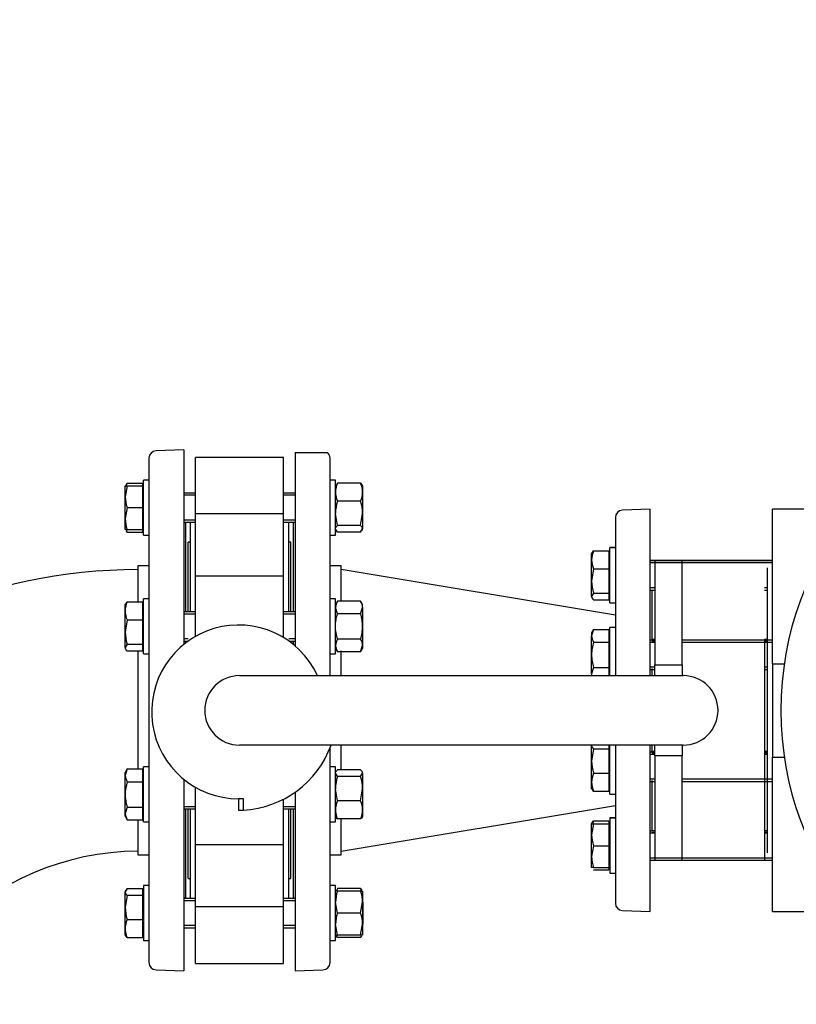
# Model space of a CAD drawing. Units: millimetres. Extents: x 167 to 6855, y 167 to 4783.
# Drawn here: x 1054 to 1479, y 3706 to 4245 of the extents above; entities that cross this region are included whole.
import ezdxf

# ---------------------------------------------------------------- set-up
doc = ezdxf.new("R2010")
doc.units = ezdxf.units.MM
for name, color, linetype in [('62013_DN100_PRES', 7, 'Continuous'), ('62014_DN150_PRES', 7, 'Continuous'), ('63060_ELBOW_DN15', 7, 'Continuous'), ('63143_CON_RED_15', 7, 'Continuous'), ('72006_1P-NCH-DN1', 7, 'Continuous'), ('73011_DN150_BUTT', 7, 'Continuous'), ('Default', 7, 'Continuous'), ('M16_FULL_HEX_NUT', 7, 'Continuous'), ('M16_PLAIN_WASHER', 7, 'Continuous'), ('M16_X_120_LG_HEX', 7, 'Continuous'), ('M16_X_130_LG_HEX', 7, 'Continuous'), ('PLM160RB5', 7, 'Continuous'), ('SV66-9202-PN16_0', 7, 'Continuous')]:
    doc.layers.add(name, color=color, linetype=linetype)
doc.styles.add('SEACAD_seiso_ttf', font='AGENCYR.TTF')
doc.dimstyles.new('ISO', dxfattribs={"dimtxt": 58.333333, "dimasz": 58.333333, "dimexe": 29.166667, "dimexo": 0, "dimgap": 29.166667, "dimtad": 1, "dimtxsty": 'SEACAD_seiso_ttf', "dimblk1": '_SE_FILLED', "dimblk2": '_SE_FILLED', "dimsah": 1, "dimcen": 29.166667, "dimadec": 0, "dimazin": 0, "dimtfac": 1, "dimtmove": 0, "dimatfit": 3, "dimfxl": 1, "dimtolj": 1, "dimarcsym": 0})

# ---------------------------------------------------------------- blocks, each defined once
blk = doc.blocks.new('SE1')
at = {"layer": '62013_DN100_PRES', "color": 7, "linetype": 'Continuous'}
for p, q in [((1398.77, 3977.13), (1383.63, 3976.6)), ((1398.77, 3886.13), (1398.77, 3977.13)), ((1379.77, 3972.6), (1379.77, 3886.13)), ((1399.77, 3933.13), (1399.77, 3905.96)), ((1399.77, 3889.96), (1399.77, 3886.13)), ((1379.77, 3848.13), (1379.77, 3761.66)), ((1398.77, 3757.13), (1398.77, 3848.13)), ((1399.77, 3848.13), (1399.77, 3844.73)), ((1399.77, 3828.73), (1399.77, 3801.31)), ((1383.63, 3757.66), (1398.77, 3757.13))]:
    blk.add_line(p, q, dxfattribs=at)
for centre, start, end in [((1383.77, 3972.6), 92, 180), ((1383.77, 3761.66), 180, 268)]:
    blk.add_arc(centre, 4, start, end, dxfattribs=at)
at = {"layer": '62014_DN150_PRES', "color": 7, "linetype": 'Continuous'}
for p, q in [((1143.77, 4009.63), (1128.63, 4009.1)), ((1143.77, 4009.63), (1128.63, 4009.1)), ((1143.77, 4009.63), (1143.77, 3903.17)), ((1204.77, 4008.13), (1204.77, 3902.27)), ((1204.77, 4008.13), (1219.91, 4008.13)), ((1219.91, 4008.13), (1222.38, 4008.13)), ((1124.77, 4005.1), (1124.77, 3729.16)), ((1223.77, 3886.13), (1223.77, 4005.1)), ((1144.77, 3969.44), (1144.77, 3921.05)), ((1203.77, 3921.05), (1203.77, 3969.44)), ((1118.77, 3946.13), (1118.77, 3926.44)), ((1124.77, 3946.13), (1118.77, 3946.13)), ((1124.77, 3946.13), (1118.77, 3946.13)), ((1229.77, 3946.13), (1223.77, 3946.13)), ((1229.77, 3946.13), (1223.77, 3946.13)), ((1229.77, 3926.91), (1229.77, 3946.13)), ((1144.77, 3905.05), (1144.77, 3903.96)), ((1203.77, 3903.11), (1203.77, 3905.05)), ((1118.77, 3899.67), (1118.77, 3835.07)), ((1229.77, 3886.13), (1229.77, 3899.67)), ((1223.77, 3729.16), (1223.77, 3846.67)), ((1229.77, 3835.07), (1229.77, 3848.13)), ((1143.77, 3829.46), (1143.77, 3724.63)), ((1204.77, 3822.43), (1204.77, 3724.63)), ((1144.77, 3813.21), (1144.77, 3764.82)), ((1203.77, 3764.82), (1203.77, 3813.21)), ((1118.77, 3807.35), (1118.77, 3788.13)), ((1229.77, 3788.13), (1229.77, 3807.82)), ((1118.77, 3788.13), (1124.77, 3788.13)), ((1118.77, 3788.13), (1124.77, 3788.13)), ((1223.77, 3788.13), (1229.77, 3788.13)), ((1223.77, 3788.13), (1229.77, 3788.13)), ((1128.63, 3725.16), (1143.77, 3724.63)), ((1128.63, 3725.16), (1143.77, 3724.63)), ((1204.77, 3724.63), (1219.91, 3725.16)), ((1204.77, 3724.63), (1219.91, 3725.16))]:
    blk.add_line(p, q, dxfattribs=at)
for centre, start, end in [((1128.77, 4005.1), 92, 180), ((1128.77, 4005.1), 92, 180), ((1219.77, 4005.1), 0, 49.1356), ((1219.77, 4005.1), 0, 49.1356), ((1140.77, 3969.44), 0, 8.0029), ((1140.77, 3969.44), 0, 8.0029), ((1207.77, 3969.44), 171.9971, 180), ((1207.77, 3969.44), 171.9971, 180), ((1140.77, 3764.82), 351.9971, 0), ((1140.77, 3764.82), 351.9971, 0), ((1207.77, 3764.82), 180, 188.0029), ((1207.77, 3764.82), 180, 188.0029), ((1128.77, 3729.16), 180, 268), ((1128.77, 3729.16), 180, 268), ((1219.77, 3729.16), 272, 0), ((1219.77, 3729.16), 272, 0)]:
    blk.add_arc(centre, 4, start, end, dxfattribs=at)
at = {"layer": '63060_ELBOW_DN15', "color": 7, "linetype": 'Continuous'}
for radius, start, end in [(302, 90.1886, 179.81), (148, 90.3871, 179.6207)]:
    blk.add_arc((1119.77, 3642.13), radius, start, end, dxfattribs=at)
at = {"layer": '63143_CON_RED_15', "color": 7, "linetype": 'Continuous'}
for p, q in [((1379.77, 3919.13), (1229.77, 3944.13)), ((1229.77, 3790.13), (1379.77, 3815.13))]:
    blk.add_line(p, q, dxfattribs=at)
at = {"layer": '72006_1P-NCH-DN1', "color": 7, "linetype": 'Continuous'}
for p, q in [((1416.27, 3949.13), (1401.27, 3949.13)), ((1401.27, 3949.13), (1401.27, 3892.04)), ((1416.27, 3892.04), (1416.27, 3949.13)), ((1461.27, 3949.13), (1416.27, 3949.13)), ((1461.27, 3949.13), (1461.27, 3948.95)), ((1461.27, 3905.96), (1461.27, 3785.13)), ((1401.27, 3892.04), (1416.27, 3892.04)), ((1401.27, 3886.13), (1401.27, 3892.04)), ((1416.27, 3892.04), (1416.27, 3886.13)), ((1401.27, 3842.22), (1401.27, 3848.13)), ((1416.27, 3848.13), (1416.27, 3842.22)), ((1416.27, 3842.22), (1401.27, 3842.22)), ((1401.27, 3842.22), (1401.27, 3785.13)), ((1416.27, 3785.13), (1416.27, 3842.22)), ((1401.27, 3785.13), (1416.27, 3785.13)), ((1416.27, 3785.13), (1461.27, 3785.13))]:
    blk.add_line(p, q, dxfattribs=at)
at = {"layer": '73011_DN150_BUTT', "color": 7, "linetype": 'Continuous'}
for p, q in [((1150.27, 3974.55), (1150.27, 4005.5)), ((1198.27, 4005.5), (1150.27, 4005.5)), ((1198.27, 3974.55), (1198.27, 4005.5)), ((1198.27, 3974.55), (1150.27, 3974.55)), ((1150.27, 3940.34), (1150.27, 3974.55)), ((1198.27, 3940.34), (1198.27, 3974.55)), ((1147.27, 3970), (1147.27, 3921.05)), ((1201.27, 3921.05), (1201.27, 3970)), ((1146.27, 3921.05), (1146.27, 3959.13)), ((1147.27, 3959.13), (1146.27, 3959.13)), ((1202.27, 3959.13), (1201.27, 3959.13)), ((1202.27, 3921.05), (1202.27, 3959.13)), ((1150.27, 3913.05), (1150.27, 3940.56)), ((1198.27, 3940.56), (1150.27, 3940.56)), ((1198.27, 3913.05), (1198.27, 3940.56)), ((1150.27, 3907.61), (1150.27, 3913.05)), ((1198.27, 3906.99), (1198.27, 3913.05)), ((1202.27, 3904.29), (1202.27, 3905.05)), ((1174.27, 3886.13), (1416.89, 3886.13)), ((1416.89, 3848.13), (1174.27, 3848.13)), ((1150.27, 3821.21), (1150.27, 3825.01)), ((1150.27, 3793.7), (1150.27, 3821.21)), ((1176.45, 3818.81), (1173.73, 3818.81)), ((1173.73, 3818.81), (1173.73, 3812.63)), ((1176.45, 3812.63), (1176.45, 3818.81)), ((1198.27, 3793.7), (1198.27, 3818.49)), ((1146.27, 3775.13), (1146.27, 3813.21)), ((1147.27, 3813.21), (1147.27, 3764.27)), ((1173.73, 3812.56), (1173.73, 3812.63)), ((1173.73, 3812.63), (1176.45, 3812.63)), ((1201.27, 3764.27), (1201.27, 3813.21)), ((1202.27, 3775.13), (1202.27, 3813.21)), ((1150.27, 3759.71), (1150.27, 3793.92)), ((1150.27, 3793.7), (1198.27, 3793.7)), ((1198.27, 3759.71), (1198.27, 3793.92)), ((1146.27, 3775.13), (1147.27, 3775.13)), ((1201.27, 3775.13), (1202.27, 3775.13)), ((1198.27, 3759.71), (1150.27, 3759.71)), ((1150.27, 3728.76), (1150.27, 3759.71)), ((1198.27, 3728.76), (1198.27, 3759.71)), ((1150.27, 3728.76), (1198.27, 3728.76))]:
    blk.add_line(p, q, dxfattribs=at)
for centre, radius, start, end in [((1173.73, 3866.31), 47.5, 24.6596, 270), ((1174.27, 3867.13), 19, 90, 270), ((1416.89, 3867.13), 19, 270, 90), ((1173.73, 3866.31), 53.75, 272.8959, 340.2288), ((1173.73, 3866.31), 53.75, 270, 272.8959)]:
    blk.add_arc(centre, radius, start, end, dxfattribs=at)
at = {"layer": 'M16_FULL_HEX_NUT', "color": 7, "linetype": 'Continuous'}
for p, q in [((1227.07, 3990.53), (1226.77, 3990)), ((1227.84, 3991.38), (1227.26, 3990.42)), ((1240.49, 3991.38), (1227.84, 3991.38)), ((1240.49, 3991.38), (1241.07, 3990.42)), ((1241.57, 3990), (1241.26, 3990.53)), ((1241.57, 3990), (1241.57, 3986.48)), ((1241.57, 3986.48), (1241.57, 3974.89)), ((1240.49, 3981.58), (1227.84, 3981.58)), ((1227.84, 3968.2), (1226.77, 3974.89)), ((1240.49, 3968.2), (1241.57, 3974.89)), ((1241.57, 3974.89), (1241.57, 3966.41)), ((1226.77, 3966), (1227.07, 3965.46)), ((1227.84, 3964.61), (1227.26, 3965.57)), ((1240.49, 3968.2), (1227.84, 3968.2)), ((1240.49, 3964.61), (1227.84, 3964.61)), ((1240.49, 3964.61), (1241.57, 3966.41)), ((1241.26, 3965.46), (1241.57, 3966)), ((1241.57, 3966), (1241.57, 3966.41)), ((1227.84, 3926.91), (1226.77, 3925.05)), ((1240.49, 3926.91), (1227.84, 3926.91)), ((1241.57, 3925.05), (1240.49, 3926.91)), ((1227.84, 3919.98), (1226.77, 3923.45)), ((1240.49, 3919.98), (1241.57, 3923.45)), ((1241.57, 3923.45), (1241.57, 3925.05)), ((1241.57, 3923.45), (1241.57, 3913.05)), ((1240.49, 3919.98), (1227.84, 3919.98)), ((1241.57, 3913.05), (1241.57, 3902.66)), ((1240.49, 3906.12), (1227.84, 3906.12)), ((1227.84, 3899.2), (1226.77, 3902.66)), ((1226.77, 3901.05), (1227.84, 3899.2)), ((1240.49, 3899.2), (1227.84, 3899.2)), ((1240.49, 3899.2), (1241.57, 3902.66)), ((1240.49, 3899.2), (1241.57, 3901.05)), ((1241.57, 3902.66), (1241.57, 3901.05)), ((1240.49, 3834.59), (1227.84, 3834.59)), ((1227.84, 3831.01), (1226.77, 3832.8)), ((1240.49, 3831.01), (1227.84, 3831.01)), ((1240.49, 3831.01), (1241.57, 3832.8)), ((1241.57, 3832.8), (1241.57, 3824.31)), ((1227.84, 3817.62), (1226.77, 3824.31)), ((1240.49, 3817.62), (1241.57, 3824.31)), ((1241.57, 3824.31), (1241.57, 3812.72)), ((1240.49, 3817.62), (1227.84, 3817.62)), ((1241.57, 3812.72), (1241.57, 3809.21)), ((1240.49, 3807.82), (1227.84, 3807.82)), ((1227.84, 3769.65), (1227.26, 3768.69)), ((1240.49, 3769.65), (1227.84, 3769.65)), ((1240.49, 3769.65), (1241.07, 3768.69)), ((1227.84, 3768.27), (1226.77, 3768.27)), ((1240.49, 3768.27), (1227.84, 3768.27)), ((1240.49, 3768.27), (1241.57, 3768.27)), ((1241.57, 3768.27), (1241.57, 3762.27)), ((1227.84, 3756.27), (1226.77, 3762.27)), ((1240.49, 3756.27), (1241.57, 3762.27)), ((1241.57, 3762.27), (1241.57, 3750.27)), ((1240.49, 3756.27), (1227.84, 3756.27)), ((1227.84, 3744.27), (1226.77, 3750.27)), ((1240.49, 3744.27), (1241.57, 3750.27)), ((1241.57, 3750.27), (1241.57, 3744.27)), ((1226.77, 3744.27), (1227.84, 3744.27)), ((1227.84, 3742.88), (1227.26, 3743.84)), ((1240.49, 3744.27), (1227.84, 3744.27)), ((1240.49, 3742.88), (1227.84, 3742.88)), ((1241.57, 3744.27), (1240.49, 3744.27)), ((1240.49, 3742.88), (1241.07, 3743.84))]:
    blk.add_line(p, q, dxfattribs=at)
for centre, radius, start, end in [((1239.61, 3986.24), 12.85, 156.4054, 178.9132), ((1228.72, 3986.24), 12.85, 1.0868, 23.5946), ((1239.41, 3986.68), 12.65, 180.9035, 203.7779), ((1228.92, 3986.68), 12.65, 336.2221, 359.0965), ((1249.57, 3974.67), 22.81, 162.357, 179.4448), ((1218.76, 3974.67), 22.81, 0.5552, 17.643), ((1233.54, 3923.25), 6.77, 147.28, 178.3358), ((1234.8, 3923.25), 6.77, 1.6642, 32.72), ((1233.54, 3902.46), 6.77, 147.28, 178.3358), ((1234.8, 3902.46), 6.77, 1.6642, 32.72), ((1249.57, 3824.09), 22.81, 162.357, 179.4448), ((1218.76, 3824.09), 22.81, 0.5552, 17.643), ((1239.61, 3812.48), 12.85, 156.4054, 178.9132), ((1239.41, 3812.92), 12.65, 180.9035, 203.7779), ((1228.72, 3812.48), 12.85, 1.0868, 23.5946), ((1228.92, 3812.92), 12.65, 336.2221, 359.0965), ((1239.41, 3764.55), 12.65, 156.2221, 162.8159), ((1228.92, 3764.55), 12.65, 17.1841, 23.7779), ((1245.28, 3762.05), 18.51, 160.3966, 179.3472), ((1223.06, 3762.05), 18.51, 0.6528, 19.6034), ((1245.28, 3750.05), 18.51, 160.3966, 179.3472), ((1223.06, 3750.05), 18.51, 0.6528, 19.6034)]:
    blk.add_arc(centre, radius, start, end, dxfattribs=at)
for points, knots in [([(1226.77, 3966.41), (1226.77, 3966.56), (1226.79, 3966.71), (1226.89, 3967.01), (1226.96, 3967.16), (1227.24, 3967.61), (1227.51, 3967.91), (1227.84, 3968.2)], [0, 0, 0, 0, 0.25, 0.25, 0.5, 0.5, 1, 1, 1, 1]), ([(1241.57, 3966.41), (1241.57, 3966.56), (1241.54, 3966.71), (1241.44, 3967.01), (1241.37, 3967.16), (1241.09, 3967.61), (1240.82, 3967.91), (1240.49, 3968.2)], [0, 0, 0, 0, 0.25, 0.25, 0.5, 0.5, 1, 1, 1, 1]), ([(1226.77, 3913.05), (1226.77, 3914.22), (1226.87, 3915.39), (1227.24, 3917.7), (1227.51, 3918.85), (1227.84, 3919.98)], [0, 0, 0, 0, 0.5, 0.5, 1, 1, 1, 1]), ([(1241.57, 3913.05), (1241.57, 3914.22), (1241.47, 3915.39), (1241.09, 3917.7), (1240.82, 3918.85), (1240.49, 3919.98)], [0, 0, 0, 0, 0.5, 0.5, 1, 1, 1, 1]), ([(1227.84, 3906.12), (1227.51, 3907.25), (1227.25, 3908.38), (1226.96, 3910.12), (1226.89, 3910.7), (1226.79, 3911.88), (1226.77, 3912.47), (1226.77, 3913.05)], [0, 0, 0, 0, 0.5, 0.5, 0.75, 0.75, 1, 1, 1, 1]), ([(1240.49, 3906.12), (1240.82, 3907.25), (1241.09, 3908.38), (1241.37, 3910.12), (1241.44, 3910.7), (1241.54, 3911.88), (1241.57, 3912.47), (1241.57, 3913.05)], [0, 0, 0, 0, 0.5, 0.5, 0.75, 0.75, 1, 1, 1, 1]), ([(1226.77, 3832.8), (1226.77, 3832.95), (1226.79, 3833.11), (1226.89, 3833.41), (1226.96, 3833.56), (1227.24, 3834.01), (1227.51, 3834.3), (1227.84, 3834.59)], [0, 0, 0, 0, 0.25, 0.25, 0.5, 0.5, 1, 1, 1, 1]), ([(1241.57, 3832.8), (1241.57, 3832.95), (1241.54, 3833.11), (1241.44, 3833.41), (1241.37, 3833.56), (1241.09, 3834.01), (1240.82, 3834.3), (1240.49, 3834.59)], [0, 0, 0, 0, 0.25, 0.25, 0.5, 0.5, 1, 1, 1, 1]), ([(1226.77, 3809.62), (1226.77, 3809.47), (1226.79, 3809.31), (1226.89, 3809.01), (1226.96, 3808.86), (1227.24, 3808.41), (1227.51, 3808.12), (1227.84, 3807.82)], [0, 0, 0, 0, 0.25, 0.25, 0.5, 0.5, 1, 1, 1, 1]), ([(1241.57, 3809.62), (1241.57, 3809.47), (1241.54, 3809.31), (1241.44, 3809.01), (1241.37, 3808.86), (1241.09, 3808.41), (1240.82, 3808.12), (1240.49, 3807.82)], [0, 0, 0, 0, 0.25, 0.25, 0.5, 0.5, 1, 1, 1, 1])]:
    blk.add_open_spline(points, degree=3, knots=knots, dxfattribs=at)
at = {"layer": 'M16_PLAIN_WASHER', "color": 7, "linetype": 'Continuous'}
for p, q in [((1121.77, 3963), (1121.77, 3993)), ((1124.77, 3993), (1121.77, 3993)), ((1226.77, 3993), (1223.77, 3993)), ((1226.77, 3963), (1226.77, 3993)), ((1121.77, 3963), (1124.77, 3963)), ((1223.77, 3963), (1226.77, 3963)), ((1376.77, 3956.13), (1376.77, 3955.95)), ((1379.77, 3956.13), (1376.77, 3956.13)), ((1376.77, 3925.95), (1376.77, 3955.95)), ((1379.77, 3955.95), (1376.77, 3955.95)), ((1121.77, 3898.05), (1121.77, 3928.05)), ((1124.77, 3928.05), (1121.77, 3928.05)), ((1226.77, 3928.05), (1223.77, 3928.05)), ((1226.77, 3898.05), (1226.77, 3928.05)), ((1376.77, 3925.95), (1379.77, 3925.95)), ((1376.77, 3886.13), (1376.77, 3912.53)), ((1379.77, 3912.53), (1376.77, 3912.53)), ((1121.77, 3898.05), (1124.77, 3898.05)), ((1223.77, 3898.05), (1226.77, 3898.05)), ((1376.77, 3821.3), (1376.77, 3848.13)), ((1121.77, 3806.21), (1121.77, 3836.21)), ((1124.77, 3836.21), (1121.77, 3836.21)), ((1226.77, 3836.21), (1223.77, 3836.21)), ((1226.77, 3806.21), (1226.77, 3836.21)), ((1376.77, 3821.3), (1379.77, 3821.3)), ((1376.77, 3808.31), (1376.77, 3808.13)), ((1379.77, 3808.31), (1376.77, 3808.31)), ((1376.77, 3808.13), (1376.77, 3778.13)), ((1379.77, 3808.13), (1376.77, 3808.13)), ((1121.77, 3806.21), (1124.77, 3806.21)), ((1223.77, 3806.21), (1226.77, 3806.21)), ((1376.77, 3778.13), (1379.77, 3778.13)), ((1121.77, 3771.27), (1121.77, 3741.27)), ((1124.77, 3771.27), (1121.77, 3771.27)), ((1226.77, 3771.27), (1223.77, 3771.27)), ((1226.77, 3741.27), (1226.77, 3771.27)), ((1121.77, 3741.27), (1124.77, 3741.27)), ((1223.77, 3741.27), (1226.77, 3741.27))]:
    blk.add_line(p, q, dxfattribs=at)
at = {"layer": 'M16_X_120_LG_HEX', "color": 7, "linetype": 'Continuous'}
for p, q in [((1112.84, 3991.38), (1112.01, 3990)), ((1112.84, 3991.38), (1121.27, 3991.38)), ((1121.27, 3991.38), (1121.27, 3990)), ((1111.77, 3984), (1111.77, 3990)), ((1111.77, 3990), (1112.84, 3990)), ((1112.84, 3990), (1111.77, 3984)), ((1112.84, 3990), (1121.27, 3990)), ((1121.27, 3990), (1121.27, 3978)), ((1121.77, 3989.24), (1121.27, 3989.24)), ((1150.27, 3986), (1143.77, 3986)), ((1150.27, 3984.77), (1143.77, 3984.77)), ((1204.77, 3986), (1198.27, 3986)), ((1204.77, 3984.77), (1198.27, 3984.77)), ((1111.77, 3972), (1111.77, 3984)), ((1241.77, 3984), (1241.57, 3984.2)), ((1241.77, 3972), (1241.77, 3984)), ((1112.84, 3978), (1111.77, 3972)), ((1112.84, 3978), (1121.27, 3978)), ((1121.27, 3978), (1121.27, 3966)), ((1111.77, 3966), (1111.77, 3972)), ((1150.27, 3971.22), (1143.77, 3971.22)), ((1143.77, 3970), (1150.27, 3970)), ((1204.77, 3971.22), (1198.27, 3971.22)), ((1198.27, 3970), (1204.77, 3970)), ((1241.57, 3971.79), (1241.77, 3972)), ((1112.84, 3966), (1111.77, 3966)), ((1112.84, 3964.61), (1112.27, 3965.57)), ((1112.84, 3966), (1121.27, 3966)), ((1112.84, 3964.61), (1121.27, 3964.61)), ((1121.27, 3966.75), (1121.77, 3966.75)), ((1121.27, 3966), (1121.27, 3964.61)), ((1112.84, 3926.44), (1121.27, 3926.44)), ((1121.27, 3926.44), (1121.27, 3916.64)), ((1111.77, 3921.54), (1111.77, 3925.05)), ((1111.77, 3909.95), (1111.77, 3921.54)), ((1121.77, 3924.3), (1121.27, 3924.3)), ((1150.27, 3921.05), (1143.77, 3921.05)), ((1204.77, 3921.05), (1198.27, 3921.05)), ((1112.84, 3916.64), (1111.77, 3909.95)), ((1112.84, 3916.64), (1121.27, 3916.64)), ((1121.27, 3916.64), (1121.27, 3903.26)), ((1150.27, 3919.83), (1143.77, 3919.83)), ((1204.77, 3919.83), (1198.27, 3919.83)), ((1241.77, 3919.05), (1241.57, 3919.26)), ((1241.77, 3907.05), (1241.77, 3919.05)), ((1111.77, 3901.46), (1111.77, 3909.95)), ((1146.25, 3906.28), (1143.77, 3906.28)), ((1143.77, 3905.05), (1146.25, 3905.05)), ((1204.77, 3906.28), (1201.22, 3906.28)), ((1201.22, 3905.05), (1204.77, 3905.05)), ((1241.57, 3906.85), (1241.77, 3907.05)), ((1112.84, 3903.26), (1111.77, 3901.46)), ((1112.84, 3903.26), (1121.27, 3903.26)), ((1112.84, 3899.67), (1121.27, 3899.67)), ((1121.27, 3903.26), (1121.27, 3899.67)), ((1121.27, 3901.81), (1121.77, 3901.81)), ((1112.84, 3835.07), (1111.77, 3831.6)), ((1112.84, 3835.07), (1111.77, 3833.21)), ((1112.84, 3835.07), (1121.27, 3835.07)), ((1121.27, 3835.07), (1121.27, 3828.14)), ((1111.77, 3831.6), (1111.77, 3833.21)), ((1111.77, 3821.21), (1111.77, 3831.6)), ((1121.77, 3832.45), (1121.27, 3832.45)), ((1144.08, 3829.21), (1143.77, 3829.21)), ((1112.84, 3828.14), (1121.27, 3828.14)), ((1121.27, 3828.14), (1121.27, 3814.28)), ((1144.08, 3827.98), (1143.77, 3827.98)), ((1241.77, 3827.21), (1241.57, 3827.41)), ((1241.77, 3815.21), (1241.77, 3827.21)), ((1111.77, 3810.82), (1111.77, 3821.21)), ((1112.84, 3814.28), (1111.77, 3810.82)), ((1112.84, 3814.28), (1121.27, 3814.28)), ((1121.27, 3814.28), (1121.27, 3807.35)), ((1150.27, 3814.44), (1143.77, 3814.44)), ((1143.77, 3813.21), (1150.27, 3813.21)), ((1204.77, 3814.44), (1198.27, 3814.44)), ((1198.27, 3813.21), (1204.77, 3813.21)), ((1241.57, 3815.01), (1241.77, 3815.21)), ((1111.77, 3809.21), (1111.77, 3810.82)), ((1111.77, 3809.21), (1112.84, 3807.35)), ((1112.84, 3807.35), (1121.27, 3807.35)), ((1121.27, 3809.96), (1121.77, 3809.96)), ((1112.84, 3769.65), (1111.77, 3767.86)), ((1112.84, 3769.65), (1121.27, 3769.65)), ((1121.27, 3769.65), (1121.27, 3766.06)), ((1112.08, 3768.8), (1111.77, 3768.27)), ((1111.77, 3768.27), (1111.77, 3767.86)), ((1111.77, 3759.37), (1111.77, 3767.86)), ((1112.84, 3766.06), (1111.77, 3759.37)), ((1112.84, 3766.06), (1121.27, 3766.06)), ((1121.77, 3767.51), (1121.27, 3767.51)), ((1121.27, 3766.06), (1121.27, 3752.68)), ((1150.27, 3764.27), (1143.77, 3764.27)), ((1204.77, 3764.27), (1198.27, 3764.27)), ((1111.77, 3747.78), (1111.77, 3759.37)), ((1150.27, 3763.04), (1143.77, 3763.04)), ((1204.77, 3763.04), (1198.27, 3763.04)), ((1241.77, 3762.27), (1241.57, 3762.47)), ((1241.77, 3762.27), (1241.77, 3750.27)), ((1112.84, 3752.68), (1121.27, 3752.68)), ((1121.27, 3752.68), (1121.27, 3742.88)), ((1150.27, 3749.49), (1143.77, 3749.49)), ((1143.77, 3748.27), (1150.27, 3748.27)), ((1204.77, 3749.49), (1198.27, 3749.49)), ((1198.27, 3748.27), (1204.77, 3748.27)), ((1241.57, 3750.06), (1241.77, 3750.27)), ((1111.77, 3744.27), (1111.77, 3747.78)), ((1111.77, 3744.27), (1112.08, 3743.73)), ((1112.84, 3742.88), (1112.27, 3743.84)), ((1112.84, 3742.88), (1121.27, 3742.88)), ((1121.27, 3745.02), (1121.77, 3745.02))]:
    blk.add_line(p, q, dxfattribs=at)
for centre, radius, start, end in [((1130.28, 3984.21), 18.51, 180.6528, 199.6034), ((1130.28, 3972.21), 18.51, 180.6528, 199.6034), ((1124.41, 3969.71), 12.65, 197.1841, 203.7779), ((1124.41, 3921.34), 12.65, 156.2221, 179.0965), ((1124.61, 3921.78), 12.85, 181.0868, 203.5946), ((1134.58, 3910.17), 22.81, 180.5552, 197.643), ((1118.54, 3831.8), 6.77, 181.6642, 212.72), ((1118.54, 3811.01), 6.77, 181.6642, 212.72), ((1134.58, 3759.59), 22.81, 180.5552, 197.643), ((1124.41, 3747.58), 12.65, 156.2221, 179.0965), ((1124.61, 3748.02), 12.85, 181.0868, 203.5946)]:
    blk.add_arc(centre, radius, start, end, dxfattribs=at)
for points, knots in [([(1111.77, 3924.64), (1111.77, 3924.8), (1111.79, 3924.95), (1111.89, 3925.25), (1111.96, 3925.4), (1112.24, 3925.85), (1112.51, 3926.14), (1112.84, 3926.44)], [0, 0, 0, 0, 0.25, 0.25, 0.5, 0.5, 1, 1, 1, 1]), ([(1111.77, 3901.46), (1111.77, 3901.31), (1111.79, 3901.16), (1111.89, 3900.85), (1111.96, 3900.7), (1112.24, 3900.26), (1112.51, 3899.96), (1112.84, 3899.67)], [0, 0, 0, 0, 0.25, 0.25, 0.5, 0.5, 1, 1, 1, 1]), ([(1112.84, 3828.14), (1112.52, 3827.02), (1112.25, 3825.88), (1111.97, 3824.15), (1111.89, 3823.56), (1111.79, 3822.38), (1111.77, 3821.79), (1111.77, 3821.21)], [0, 0, 0, 0, 0.5, 0.5, 0.75, 0.75, 1, 1, 1, 1]), ([(1111.77, 3821.21), (1111.77, 3820.04), (1111.87, 3818.88), (1112.24, 3816.56), (1112.51, 3815.41), (1112.84, 3814.28)], [0, 0, 0, 0, 0.5, 0.5, 1, 1, 1, 1]), ([(1111.77, 3767.86), (1111.77, 3767.7), (1111.79, 3767.55), (1111.89, 3767.25), (1111.96, 3767.1), (1112.24, 3766.65), (1112.51, 3766.36), (1112.84, 3766.06)], [0, 0, 0, 0, 0.25, 0.25, 0.5, 0.5, 1, 1, 1, 1])]:
    blk.add_open_spline(points, degree=3, knots=knots, dxfattribs=at)
at = {"layer": 'M16_X_130_LG_HEX', "color": 7, "linetype": 'Continuous'}
for p, q in [((1366.77, 3949.44), (1366.77, 3952.95)), ((1367.84, 3954.34), (1376.27, 3954.34)), ((1376.27, 3954.34), (1376.27, 3944.54)), ((1366.77, 3937.85), (1366.77, 3949.44)), ((1376.77, 3952.37), (1376.27, 3952.37)), ((1376.77, 3952.2), (1376.27, 3952.2)), ((1401.27, 3949.13), (1398.77, 3949.13)), ((1465.77, 3948.95), (1398.77, 3948.95)), ((1401.27, 3947.9), (1398.77, 3947.9)), ((1465.77, 3947.73), (1398.77, 3947.73)), ((1465.77, 3949.13), (1461.27, 3949.13)), ((1465.77, 3947.9), (1461.27, 3947.9)), ((1367.84, 3944.54), (1366.77, 3937.85)), ((1367.84, 3944.54), (1376.27, 3944.54)), ((1376.27, 3944.54), (1376.27, 3931.16)), ((1366.77, 3929.36), (1366.77, 3937.85)), ((1367.84, 3931.16), (1366.77, 3929.36)), ((1367.84, 3931.16), (1376.27, 3931.16)), ((1376.27, 3931.16), (1376.27, 3927.57)), ((1401.27, 3934.18), (1398.77, 3934.18)), ((1398.77, 3932.95), (1401.27, 3932.95)), ((1462.77, 3934.18), (1461.27, 3934.18)), ((1461.27, 3932.95), (1462.77, 3932.95)), ((1367.84, 3927.57), (1376.27, 3927.57)), ((1376.27, 3929.71), (1376.77, 3929.71)), ((1367.84, 3911.39), (1366.77, 3907.93)), ((1367.84, 3911.39), (1366.77, 3909.53)), ((1366.77, 3909.53), (1366.77, 3907.93)), ((1367.84, 3911.39), (1376.27, 3911.39)), ((1376.27, 3911.39), (1376.27, 3904.46)), ((1366.77, 3897.53), (1366.77, 3907.93)), ((1367.84, 3904.46), (1376.27, 3904.46)), ((1376.77, 3908.78), (1376.27, 3908.78)), ((1376.27, 3904.46), (1376.27, 3890.61)), ((1401.27, 3905.53), (1398.77, 3905.53)), ((1401.27, 3904.31), (1398.77, 3904.31)), ((1401.27, 3905.96), (1399.77, 3905.96)), ((1401.27, 3904.73), (1399.77, 3904.73)), ((1465.77, 3905.53), (1416.27, 3905.53)), ((1465.77, 3904.31), (1416.27, 3904.31)), ((1462.77, 3905.96), (1461.27, 3905.96)), ((1462.77, 3904.73), (1461.27, 3904.73)), ((1366.77, 3887.14), (1366.77, 3897.53)), ((1367.84, 3890.61), (1366.77, 3887.14)), ((1367.84, 3890.61), (1376.27, 3890.61)), ((1376.27, 3890.61), (1376.27, 3886.13)), ((1401.27, 3890.76), (1398.77, 3890.76)), ((1398.77, 3889.53), (1401.27, 3889.53)), ((1462.77, 3890.76), (1461.27, 3890.76)), ((1461.27, 3889.53), (1462.77, 3889.53)), ((1366.77, 3887.14), (1366.77, 3886.13)), ((1376.27, 3886.29), (1376.77, 3886.29)), ((1366.77, 3839.41), (1366.77, 3847.9)), ((1367.84, 3846.1), (1366.77, 3839.41)), ((1367.84, 3846.1), (1376.27, 3846.1)), ((1376.27, 3848.13), (1376.27, 3846.1)), ((1376.77, 3847.55), (1376.27, 3847.55)), ((1376.27, 3846.1), (1376.27, 3832.72)), ((1401.27, 3844.73), (1399.77, 3844.73)), ((1462.77, 3844.73), (1461.27, 3844.73)), ((1366.77, 3827.82), (1366.77, 3839.41)), ((1401.27, 3844.3), (1398.77, 3844.3)), ((1401.27, 3843.08), (1398.77, 3843.08)), ((1401.27, 3843.5), (1399.77, 3843.5)), ((1462.77, 3844.3), (1461.27, 3844.3)), ((1462.77, 3843.5), (1461.27, 3843.5)), ((1462.77, 3843.08), (1461.27, 3843.08)), ((1367.84, 3832.72), (1376.27, 3832.72)), ((1376.27, 3832.72), (1376.27, 3822.92)), ((1401.27, 3829.53), (1398.77, 3829.53)), ((1465.77, 3829.53), (1416.27, 3829.53)), ((1366.77, 3824.3), (1366.77, 3827.82)), ((1367.84, 3822.92), (1366.77, 3824.71)), ((1376.27, 3825.06), (1376.77, 3825.06)), ((1398.77, 3828.3), (1401.27, 3828.3)), ((1416.27, 3828.3), (1465.77, 3828.3)), ((1367.84, 3822.92), (1376.27, 3822.92)), ((1366.77, 3799.13), (1366.77, 3805.13)), ((1366.77, 3805.13), (1367.84, 3805.13)), ((1367.84, 3805.13), (1366.77, 3799.13)), ((1367.84, 3806.69), (1376.27, 3806.69)), ((1367.84, 3805.13), (1376.27, 3805.13)), ((1376.27, 3806.69), (1376.27, 3805.13)), ((1376.27, 3805.13), (1376.27, 3793.13)), ((1376.77, 3804.55), (1376.27, 3804.55)), ((1376.77, 3804.38), (1376.27, 3804.38)), ((1366.77, 3787.13), (1366.77, 3799.13)), ((1401.27, 3801.13), (1398.77, 3801.13)), ((1401.27, 3799.91), (1398.77, 3799.91)), ((1401.27, 3801.31), (1399.77, 3801.31)), ((1401.27, 3800.08), (1399.77, 3800.08)), ((1462.77, 3801.31), (1461.27, 3801.31)), ((1462.77, 3801.13), (1461.27, 3801.13)), ((1462.77, 3800.08), (1461.27, 3800.08)), ((1462.77, 3799.91), (1461.27, 3799.91)), ((1367.84, 3793.13), (1366.77, 3787.13)), ((1367.84, 3793.13), (1376.27, 3793.13)), ((1376.27, 3793.13), (1376.27, 3781.13)), ((1366.77, 3781.13), (1366.77, 3787.13)), ((1465.77, 3786.36), (1398.77, 3786.36)), ((1367.84, 3781.13), (1366.77, 3781.13)), ((1367.84, 3781.13), (1376.27, 3781.13)), ((1376.27, 3781.89), (1376.77, 3781.89)), ((1376.27, 3781.13), (1376.27, 3779.92)), ((1398.77, 3785.13), (1465.77, 3785.13)), ((1367.84, 3779.92), (1376.27, 3779.92))]:
    blk.add_line(p, q, dxfattribs=at)
for centre, radius, start, end in [((1379.61, 3949.19), 12.85, 156.4054, 178.9132), ((1379.41, 3949.64), 12.65, 180.9035, 203.7779), ((1389.57, 3938.07), 22.81, 180.5552, 197.643), ((1373.54, 3908.12), 6.77, 181.6642, 212.72), ((1373.54, 3887.34), 6.77, 181.6642, 190.3172), ((1389.57, 3839.63), 22.81, 180.5552, 197.643), ((1379.61, 3827.58), 12.85, 156.4054, 178.9132), ((1379.41, 3828.02), 12.65, 180.9035, 203.7779), ((1379.41, 3801.59), 12.65, 156.2221, 162.6034), ((1385.28, 3799.34), 18.51, 180.6528, 199.6034), ((1385.28, 3787.34), 18.51, 180.6528, 199.6034)]:
    blk.add_arc(centre, radius, start, end, dxfattribs=at)
for points, knots in [([(1366.77, 3952.54), (1366.77, 3952.7), (1366.79, 3952.85), (1366.89, 3953.15), (1366.96, 3953.3), (1367.24, 3953.75), (1367.51, 3954.04), (1367.84, 3954.34)], [0, 0, 0, 0, 0.25, 0.25, 0.5, 0.5, 1, 1, 1, 1]), ([(1366.77, 3929.36), (1366.77, 3929.21), (1366.79, 3929.06), (1366.89, 3928.75), (1366.96, 3928.6), (1367.24, 3928.16), (1367.51, 3927.86), (1367.84, 3927.57)], [0, 0, 0, 0, 0.25, 0.25, 0.5, 0.5, 1, 1, 1, 1]), ([(1367.84, 3904.46), (1367.51, 3903.33), (1367.24, 3902.18), (1366.87, 3899.87), (1366.77, 3898.7), (1366.77, 3897.53)], [0, 0, 0, 0, 0.5, 0.5, 1, 1, 1, 1]), ([(1366.77, 3897.53), (1366.77, 3896.95), (1366.79, 3896.36), (1366.89, 3895.18), (1366.96, 3894.6), (1367.25, 3892.86), (1367.51, 3891.73), (1367.84, 3890.61)], [0, 0, 0, 0, 0.25, 0.25, 0.5, 0.5, 1, 1, 1, 1]), ([(1366.77, 3847.9), (1366.77, 3847.74), (1366.79, 3847.59), (1366.89, 3847.29), (1366.96, 3847.14), (1367.24, 3846.69), (1367.51, 3846.39), (1367.84, 3846.1)], [0, 0, 0, 0, 0.25, 0.25, 0.5, 0.5, 1, 1, 1, 1]), ([(1366.79, 3805.13), (1366.8, 3805.21), (1366.82, 3805.28), (1366.89, 3805.51), (1366.96, 3805.66), (1367.24, 3806.11), (1367.51, 3806.4), (1367.84, 3806.69)], [0.1278073, 0.1278073, 0.1278073, 0.1278073, 0.25, 0.25, 0.5, 0.5, 1, 1, 1, 1])]:
    blk.add_open_spline(points, degree=3, knots=knots, dxfattribs=at)
at = {"layer": 'PLM160RB5', "color": 7, "linetype": 'Continuous'}
blk.add_arc((1645.27, 3867.13), 175, 21.2758, 338.7242, dxfattribs=at)
at = {"layer": 'SV66-9202-PN16_0', "color": 7, "linetype": 'Continuous'}
for p, q in [((1465.77, 3892.65), (1465.77, 3977.13)), ((1486.77, 3977.13), (1465.77, 3977.13)), ((1462.77, 3945.13), (1462.77, 3789.13)), ((1465.77, 3892.65), (1472.14, 3892.65)), ((1465.77, 3892.65), (1465.77, 3841.62)), ((1465.77, 3841.62), (1472.14, 3841.62)), ((1465.77, 3757.13), (1465.77, 3841.62)), ((1465.77, 3757.13), (1486.77, 3757.13))]:
    blk.add_line(p, q, dxfattribs=at)
blk = doc.blocks.new('_SE_FILLED')
at = {"color": 0}
blk.add_line((0, 0), (-1, 0), dxfattribs=at)
blk.add_solid([(0, 0), (-1, -0.1665), (-1, 0.1665), (0, 0)], dxfattribs=at)
blk = doc.blocks.new('DMBLK237')
at = {"layer": 'Default', "color": 0, "linetype": 'Continuous', "lineweight": -2, "transparency": 16777216}
for p, q in [((765.33, 3196.85), (765.33, 4547.02)), ((2525.33, 3196.85), (2525.33, 4547.02)), ((2467, 4517.85), (823.67, 4517.85))]:
    blk.add_line(p, q, dxfattribs=at)
at = {"layer": 'Defpoints', "color": 0, "linetype": 'Continuous', "transparency": 16777216}
for p in [(765.33, 4517.85), (765.33, 3196.85), (2525.33, 3196.85)]:
    blk.add_point(p, dxfattribs=at)
at = {"layer": 'Default', "color": 0, "linetype": 'Continuous', "lineweight": -2, "transparency": 16777216, "xscale": 58.33333333333334, "yscale": 58.33333333333334, "zscale": 58.33333333333334, "rotation": 180}
blk.add_blockref('_SE_FILLED', (765.33, 4517.85), dxfattribs=at)
at = {"layer": 'Default', "color": 0, "linetype": 'Continuous', "lineweight": -2, "transparency": 16777216, "xscale": 58.33333333333334, "yscale": 58.33333333333334, "zscale": 58.33333333333334}
blk.add_blockref('_SE_FILLED', (2525.33, 4517.85), dxfattribs=at)
at = {"layer": 'Default', "color": 0, "linetype": 'Continuous', "transparency": 16777216, "insert": (1645.33, 4576.19), "char_height": 58.3333, "attachment_point": 5, "style": 'SEACAD_seiso_ttf'}
blk.add_mtext('\\A1;\\A1;1760', dxfattribs=at)

msp = doc.modelspace()

# ---------------------------------------------------------------- block references
at = {"layer": 'Default'}
msp.add_blockref('SE1', (0, 0), dxfattribs=at)

# ---------------------------------------------------------------- dimensions: what is measured, and where the dimension line sits
at = {"layer": 'Default', "color": 7, "linetype": 'Continuous'}
dim = msp.add_linear_dim(base=(765.334, 4517.852), p1=(2525.334, 3196.851), p2=(765.334, 3196.851), text='\\A1;<>', dimstyle='ISO', dxfattribs=at)
dim.commit()
dim.dimension.update_dxf_attribs({"geometry": 'DMBLK237', "text_midpoint": (1645.334, 4517.852), "dimtype": 160})

doc.saveas('drawing.dxf')
